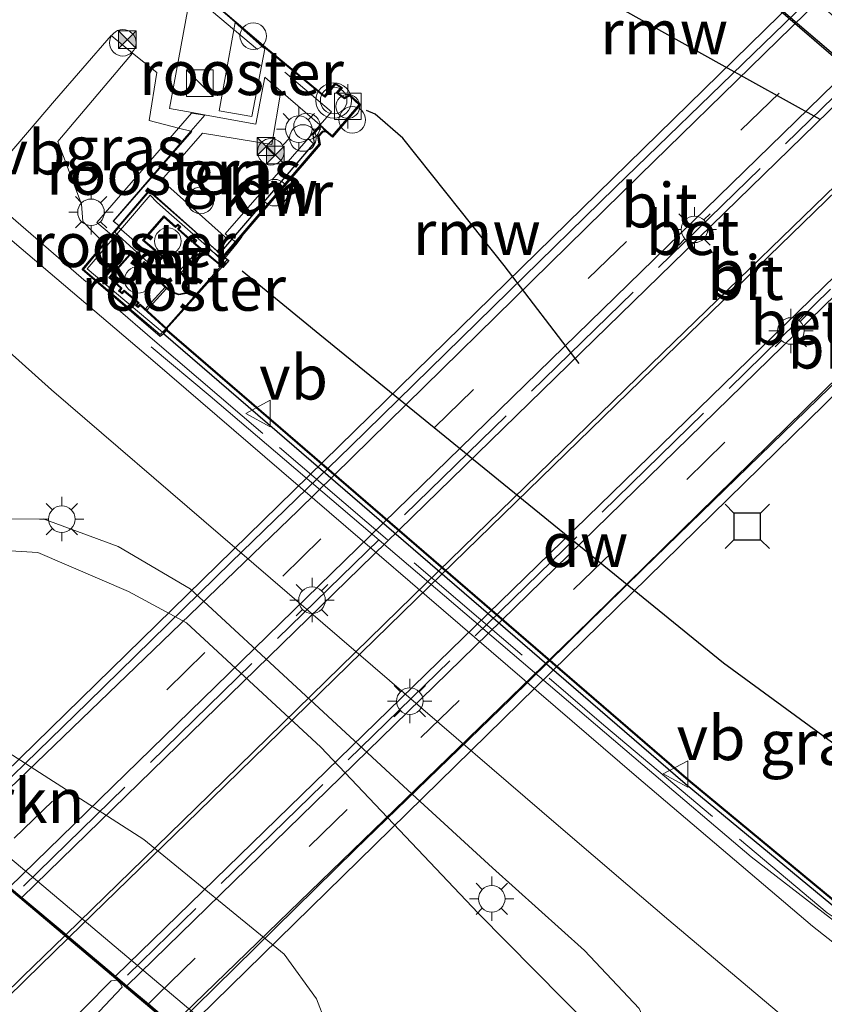
# Model space of a CAD drawing. Units: metres. Extents: x 160000 to 169090, y 400000 to 406251.
# Drawn here: x 165026 to 165072, y 402109 to 402164 of the extents above; entities that cross this region are included whole.
import ezdxf
from ezdxf.enums import TextEntityAlignment as Align

# ---------------------------------------------------------------- set-up
doc = ezdxf.new("R2010")
doc.units = ezdxf.units.M
doc.linetypes.add('IE-TERREINAFSCHEIDING', pattern=[10, 8, -2])
doc.linetypes.add('VW-3-9_STREEP', pattern=[12, 3, -9])
doc.layers.get('0').update_dxf_attribs({"lineweight": 25})
for name, color, linetype, lineweight in [('B-ME-AL-OVERIG-S-B1', 7, 'Continuous', 18), ('B-ME-BV-GELEIDECONSTRUCTIE-GELEIDERAIL-L-B1', 213, 'BV-GELEIDERAIL', 18), ('B-ME-BV-GELEIDECONSTRUCTIE-GELEIDERAIL-L-B2', 213, 'BV-GELEIDERAIL', 18), ('B-ME-GC-DAMWAND-GV-B6', 10, 'Continuous', 25), ('B-ME-GC-DAMWAND-L-B1', 10, 'Continuous', 25), ('B-ME-GR-BOMENSTRUIKEN-GV-B6', 93, 'Continuous', 18), ('B-ME-GW-KRUINLIJN-L-B1', 93, 'Continuous', 18), ('B-ME-GW-TEENLIJN-L-B1', 93, 'Continuous', 18), ('B-ME-IE-GRASLAND-GV-B6', 93, 'Continuous', 18), ('B-ME-IE-HULPGEOMETRIE-L-B1', 53, 'Continuous', 18), ('B-ME-IE-INRICHTINGSELEMENT-GV-B6', 253, 'Continuous', 18), ('B-ME-IE-INRICHTINGSELEMENT-GV-B7', 253, 'Continuous', 18), ('B-ME-IE-INRICHTINGSELEMENT-S-B1', 253, 'Continuous', 18), ('B-ME-IE-MEUBILAIR_WEGMEUBILAIR-LICHTMAST-S-B1', 8, 'Continuous', 18), ('B-ME-IE-MEUBILAIR_WEGMEUBILAIR-LICHTMAST-S-B2', 8, 'Continuous', 18), ('B-ME-IE-TERREINAFSCHEIDING-DOORGANG-L-B2', 8, 'IE-TERREINAFSCHEIDING-KUNSTMATIG-OPEN', 18), ('B-ME-IE-TERREINAFSCHEIDING-RASTERHEKWERK-L-B1', 8, 'IE-TERREINAFSCHEIDING', 18), ('B-ME-IE-TERREINAFSCHEIDING-RASTERHEKWERK-L-B2', 8, 'IE-TERREINAFSCHEIDING', 18), ('B-ME-KW-BRUG-GV-B7', 173, 'Continuous', 18), ('B-ME-KW-LANDHOOFD-GV-B6', 173, 'Continuous', 18), ('B-ME-KW-REMMINGWERK-L-B1', 10, 'Continuous', 25), ('B-ME-OB-BESCHOEIING-GV-B6', 10, 'Continuous', 25), ('B-ME-OB-WATERLIJN-L-B1', 133, 'OB-WATERLIJN', 18), ('B-ME-OG-WATER-GV-B6', 153, 'Continuous', 18), ('B-ME-VH-VERH_SOORT-BETON-OVERIG-GV-B6', 8, 'IE-TERREINAFSCHEIDING-NATUURLIJK-HOUTWAL', 18), ('B-ME-VH-VERH_SOORT-BETON-OVERIG-GV-B7', 8, 'IE-TERREINAFSCHEIDING-NATUURLIJK-HOUTWAL', 18), ('B-ME-VH-VERH_SOORT-BITUMEN-GV-B6', 8, 'IE-TERREINAFSCHEIDING-NATUURLIJK-HOUTWAL', 18), ('B-ME-VH-VERH_SOORT-BITUMEN-GV-B7', 8, 'IE-TERREINAFSCHEIDING-NATUURLIJK-HOUTWAL', 18), ('B-ME-VH-VERH_SOORT-KLINKERS-GV-B6', 8, 'IE-TERREINAFSCHEIDING-NATUURLIJK-HOUTWAL', 18), ('B-ME-VH-VERH_SOORT-TEGELS-GV-B6', 8, 'Continuous', 18), ('B-ME-VV-AFMEERCONSTRUCTIE-S-B1', 10, 'Continuous', 25), ('B-ME-VV-BOLDER-S-B1', 213, 'Continuous', 18), ('B-ME-VV-KADEMUUR-GV-B6', 10, 'Continuous', 25), ('B-ME-VV-SCHEEPVAARTTEKENS-S-B1', 13, 'Continuous', 18), ('B-ME-VW-MARKERING-39STREEP-015-L-B2', 255, 'VW-3-9_STREEP', 18), ('B-ME-VW-MARKERING-STREEP-015-L-B1', 7, 'Continuous', 18), ('B-ME-VW-MARKERING-STREEP-015-L-B2', 7, 'Continuous', 18), ('B-ME-VW-MEUBILAIR_WEGMEUBILAIR-VERKEERSBORD-S-B1', 8, 'Continuous', 18), ('B-ME-VW-MEUBILAIR_WEGMEUBILAIR-VERKEERSLICHT-S-B1', 13, 'Continuous', 18)]:
    doc.layers.add(name, color=color, linetype=linetype, lineweight=lineweight)
doc.styles.add('NLCS-ISO', font='NLCS-ISO.TTF')
doc.linetypes.add('BV-GELEIDERAIL', pattern='A,10,-3,[108,NLCS.SHX,S=1,R=0,X=0,Y=0],-3', length=16)
doc.linetypes.add('IE-TERREINAFSCHEIDING-KUNSTMATIG-OPEN', pattern='A,7,-1.5,[67,NLCS.SHX,S=0.75,R=0,X=0,Y=0],-1.5', length=10)
doc.linetypes.add('IE-TERREINAFSCHEIDING-NATUURLIJK-HOUTWAL', pattern='A,7,-1.5,[67,NLCS.SHX,S=0.75,R=45,X=0,Y=0],-1.5,7,-1.5,[70,NLCS.SHX,S=0.75,R=0,X=0,Y=0],-1.5', length=20)
doc.linetypes.add('OB-WATERLIJN', pattern='A,10,[32,NLCS.SHX,S=2,R=0,X=0,Y=0],-12', length=22)

# ---------------------------------------------------------------- blocks, each defined once
blk = doc.blocks.new('bolder')
for p, q in [((-0.75, 0.75), (-0.75, -0.75)), ((0.75, 0.75), (-0.75, 0.75)), ((0.75, -0.75), (0.75, 0.75)), ((-0.75, 0), (-1.25, 0)), ((0.75, 0), (1.25, 0)), ((-0.75, -0.75), (0.75, -0.75))]:
    blk.add_line(p, q)
blk.add_circle((0, 0), 0.673)
blk = doc.blocks.new('dtb')
blk.add_circle((0, 0), 0.75)
blk = doc.blocks.new('camera')
h = blk.add_hatch(color=256)
h.paths.add_polyline_path([(0.5, 0.5), (-0.5, 0.5), (0, 0)])
h.paths.add_polyline_path([(0, 0), (-0.5, -0.5), (0.5, -0.5)])
for p, q in [((-0.5, 0.5), (0.5, -0.5)), ((0.5, 0.5), (-0.5, -0.5))]:
    blk.add_line(p, q)
blk.add_lwpolyline([(-0.5, 0.5), (0.5, 0.5), (0.5, -0.5), (-0.5, -0.5)], close=True)
blk = doc.blocks.new('kast')
blk.add_line((-0.75, -0.75), (0.75, 0.75))
blk.add_lwpolyline([(-0.75, 0.75), (0.75, 0.75), (0.75, -0.75), (-0.75, -0.75)], close=True)
blk = doc.blocks.new('meerstoel')
for p, q in [((-1.25, 1.25), (-0.75, 0.75)), ((0.75, 0.75), (1.25, 1.25)), ((-0.75, 0.75), (-0.75, -0.75)), ((0.75, 0.75), (-0.75, 0.75)), ((0.75, -0.75), (0.75, 0.75)), ((-0.75, -0.75), (-1.25, -1.25)), ((-0.75, -0.75), (0.75, -0.75)), ((0.75, -0.75), (1.25, -1.25))]:
    blk.add_line(p, q)
blk = doc.blocks.new('verkeersbord')
for p, q in [((0, 0.75), (-0.75, -0.625)), ((0.75, -0.625), (0, 0.75)), ((-0.75, -0.625), (0.75, -0.625))]:
    blk.add_line(p, q)
blk = doc.blocks.new('verkeerslicht')
for radius in [1, 0.75]:
    blk.add_circle((0, 0), radius)
blk = doc.blocks.new('lantaarnpaal')
for p, q in [((0, 0.75), (0, 1.25)), ((-0.884, 0.884), (-0.53, 0.53)), ((0.53, 0.53), (0.884, 0.884)), ((-0.75, 0), (-1.25, 0)), ((0.75, 0), (1.25, 0)), ((-0.53, -0.53), (-0.884, -0.884)), ((0.53, -0.53), (0.884, -0.884)), ((0, -0.75), (0, -1.25))]:
    blk.add_line(p, q)
blk.add_circle((0, 0), 0.75)

msp = doc.modelspace()

# ---------------------------------------------------------------- linework, layer by layer
at = {"layer": 'B-ME-BV-GELEIDECONSTRUCTIE-GELEIDERAIL-L-B1'}
msp.add_polyline3d([(165033.708, 402145.855, 12.024), (165037.035, 402143.075, 12.056), (165061.419, 402122.273, 12.031), (165067.537, 402117.092, 12.011), (165073.835, 402112.222, 12.019), (165080.726, 402108.113, 12.04), (165084.461, 402106.066, 12.033), (165095.327, 402100.113, 11.266)], dxfattribs=at)
at = {"layer": 'B-ME-BV-GELEIDECONSTRUCTIE-GELEIDERAIL-L-B2'}
for points in [[(165022.349, 402118.227, 18.033), (165030.138, 402125.789, 18.028), (165038.214, 402133.706, 18.024), (165044.949, 402140.225, 18.049), (165053.872, 402148.967, 18.056), (165059.866, 402154.848, 18.062), (165067.656, 402162.4, 18.073), (165074.599, 402169.128, 18.07), (165083.654, 402178.089, 18.066), (165090.917, 402185.124, 18.056), (165098.658, 402192.69, 18.061)], [(165111.219, 402181.843, 18.102), (165108.88, 402179.585, 18.131), (165100.866, 402171.795, 18.081), (165092.564, 402163.742, 18.1), (165084.105, 402155.448, 18.108), (165077.648, 402149.189, 18.136), (165071.976, 402143.551, 18.123), (165061.433, 402133.303, 18.127), (165053.979, 402126.002, 18.1), (165045.207, 402117.491, 18.104), (165035.059, 402107.517, 18.051)]]:
    msp.add_polyline3d(points, dxfattribs=at)
at = {"layer": 'B-ME-GC-DAMWAND-GV-B6'}
for points in [[(165043.533, 402158.024, 12.065), (165043.35, 402158.001, 12.053), (165043.106, 402157.727, 12.058), (165043.176, 402157.285, 12.063), (165041.04, 402154.779, 12.062), (165037.768, 402150.959, 10.64), (165037.584, 402151.122, 12.07), (165040.85, 402154.941, 12.062), (165042.911, 402157.36, 12.063), (165042.841, 402157.805, 12.058), (165043.224, 402158.236, 12.053), (165043.351, 402158.254, 12.061), (165043.533, 402158.024, 12.065)], [(165119.584, 402088.034, 10.735), (165119.551, 402087.996, 11.384), (165119.382, 402087.803, 11.383), (165112.865, 402091.297, 11.347), (165098.452, 402099.411, 11.372), (165086.417, 402106.101, 11.377), (165073.052, 402113.533, 11.366), (165072.017, 402114.418, 11.362), (165063.818, 402121.203, 11.68), (165040.268, 402141.532, 11.395), (165034.403, 402146.586, 11.343), (165034.568, 402146.775, 11.343), (165034.601, 402146.812, 10.735), (165040.464, 402141.759, 10.735), (165064.011, 402121.432, 10.735), (165072.21, 402114.647, 10.735), (165073.224, 402113.78, 10.735), (165086.562, 402106.364, 10.735), (165098.598, 402099.673, 10.735), (165113.009, 402091.56, 10.735), (165119.584, 402088.034, 10.735)]]:
    msp.add_polyline3d(points, dxfattribs=at)
at = {"layer": 'B-ME-GC-DAMWAND-L-B1'}
for points in [[(165038.828, 402150.147, 11.318), (165043.222, 402146.556, 11.321), (165065.971, 402128.029, 11.328), (165073.597, 402122.437, 11.328), (165074.823, 402122.025, 11.329), (165078.703, 402122.185, 11.327)], [(165119.551, 402087.996, 11.384), (165112.985, 402091.516, 11.347), (165098.574, 402099.629, 11.372), (165086.538, 402106.32, 11.377), (165073.195, 402113.739, 11.366), (165072.178, 402114.609, 11.362), (165063.979, 402121.394, 11.68), (165040.431, 402141.721, 11.395), (165034.582, 402146.763, 11.343)]]:
    msp.add_polyline3d(points, dxfattribs=at)
at = {"layer": 'B-ME-GW-KRUINLIJN-L-B1'}
for points in [[(165032.66, 402162.425, 11.967), (165028.442, 402157.43, 11.85), (165029.781, 402153.894, 11.996), (165029.856, 402152.925, 11.984), (165031.055, 402151.675, 12.067)], [(165018.875, 402133.992, 11.234), (165023.261, 402134.498, 11.293), (165027.322, 402134.249, 11.269), (165032.435, 402132.059, 11.254), (165035.705, 402130.286, 11.239), (165043.275, 402123.266, 11.234), (165052.137, 402113.904, 11.048), (165058.551, 402107.423, 10.886), (165060.317, 402104.805, 10.635), (165060.354, 402103.867, 10.606), (165060.234, 402103.07, 10.425)]]:
    msp.add_polyline3d(points, dxfattribs=at)
at = {"layer": 'B-ME-GW-TEENLIJN-L-B1'}
for points in [[(165062.415, 402104.189, 10.155), (165062.348, 402105.996, 10.209), (165061.215, 402108.523, 10.327), (165058.144, 402111.809, 10.391), (165052.948, 402116.466, 10.632), (165048.418, 402120.617, 10.642), (165035.903, 402132.209, 10.696), (165031.855, 402134.585, 10.897), (165027.626, 402136.145, 11.035), (165023.971, 402136.112, 11.123), (165021.706, 402135.661, 11.167), (165020.208, 402135.199, 11.163), (165019.557, 402134.592, 11.212), (165018.875, 402133.992, 11.234)], [(165025.362, 402123.152, 11.655), (165033.291, 402118.059, 11.504), (165041.205, 402111.593, 11.394), (165043.036, 402109.078, 11.47), (165044.041, 402106.441, 11.491), (165044.449, 402103.819, 11.584), (165044.053, 402100.778, 11.504), (165042.869, 402097.915, 11.462), (165039.604, 402093.791, 11.415), (165037.842, 402091.869, 11.281), (165036.072, 402087.68, 10.844), (165035.024, 402084.201, 10.638), (165033.316, 402081.18, 10.503), (165030.251, 402077.161, 10.398), (165027.667, 402073.894, 10.171), (165024.393, 402069.889, 10.23), (165020.438, 402064.64, 10.146), (165016.456, 402059.746, 10.108), (165014.854, 402057.799, 10.088)]]:
    msp.add_polyline3d(points, dxfattribs=at)
at = {"layer": 'B-ME-IE-GRASLAND-GV-B6'}
for points in [[(165060.018, 402175.795, 11.554), (165068.706, 402167.81, 11.62), (165072.155, 402164.498, 11.735), (165088.009, 402151.101, 11.611), (165101.933, 402139.307, 11.653), (165117.373, 402125.6, 11.745), (165127.475, 402117.81, 11.892), (165138.275, 402109.414, 11.829), (165136.633, 402107.537, 10.773), (165123.672, 402118.698, 11.296), (165101.012, 402137.778, 11.248), (165083.443, 402152.675, 11.231), (165071.911, 402162.582, 11.227), (165061.423, 402171.555, 10.943), (165057.856, 402174.523, 10.941), (165058.818, 402175.61, 11.929), (165059.095, 402176.457, 11.606), (165060.018, 402175.795, 11.554)], [(165077.684, 402108.29, 11.199), (165075.304, 402109.76, 11.204), (165070.987, 402113.164, 11.219), (165061.06, 402121.615, 11.251), (165033.806, 402145.087, 11.299), (165024.223, 402153.22, 11.305), (165023.418, 402154.069, 11.318), (165023.998, 402154.748, 11.322), (165028.258, 402159.728, 11.866), (165031.449, 402163.408, 11.969), (165032.66, 402162.425, 11.967)], [(165035.99, 402157.998, 12.008), (165031.586, 402152.949, 12.077), (165031.907, 402152.68, 12.087), (165031.471, 402152.166, 12.089), (165031.055, 402151.675, 12.067), (165029.856, 402152.925, 11.984), (165029.781, 402153.894, 11.996), (165028.442, 402157.43, 11.85), (165032.66, 402162.425, 11.967), (165034.021, 402161.321, 11.964), (165033.602, 402158.616, 11.979), (165035.251, 402158.189, 11.988), (165035.946, 402158.009, 12), (165035.99, 402157.998, 12.008)], [(165032.66, 402162.425, 11.967), (165028.442, 402157.43, 11.85), (165029.781, 402153.894, 11.996), (165029.856, 402152.925, 11.984), (165031.055, 402151.675, 12.067), (165029.817, 402150.213, 11.329), (165034.216, 402146.44, 11.33), (165034.403, 402146.586, 11.343), (165040.268, 402141.532, 11.395), (165063.818, 402121.203, 11.68), (165072.017, 402114.418, 11.362), (165073.052, 402113.533, 11.366), (165086.417, 402106.101, 11.377)], [(165043.351, 402158.254, 12.061), (165043.224, 402158.236, 12.053), (165042.841, 402157.805, 12.058), (165042.911, 402157.36, 12.063), (165040.85, 402154.941, 12.062), (165037.584, 402151.122, 12.07), (165037.435, 402151.255, 12.078), (165037.853, 402151.737, 12.08), (165038.005, 402151.923, 12.046), (165034.294, 402155.262, 12.046), (165036.594, 402157.912, 12.001), (165040.513, 402157.262, 12.034), (165041.011, 402160.281, 12.017), (165043.351, 402158.254, 12.061)], [(165044.041, 402106.441, 11.491), (165043.036, 402109.078, 11.47), (165041.205, 402111.593, 11.394), (165033.291, 402118.059, 11.504), (165025.362, 402123.152, 11.655), (165023.019, 402124.167, 11.655), (165019.317, 402125.019, 11.605), (165012.197, 402124.151, 11.399), (165007.572, 402123.413, 11.298), (165004.082, 402122.253, 11.281), (165005.216, 402123.473, 11.296), (165012.588, 402130.055, 11.09), (165015.857, 402133.344, 11.111), (165018.901, 402136.049, 11.073), (165019.97, 402136.905, 11.006), (165021.103, 402138.87, 10.981), (165024.03, 402147.052, 10.981), (165028.092, 402143.426, 11.174), (165056.671, 402118.84, 11.178), (165060.573, 402115.483, 11.115), (165062.884, 402113.513, 11.099), (165069.949, 402107.547, 11.041)], [(165058.551, 402107.423, 10.886), (165052.137, 402113.904, 11.048), (165043.275, 402123.266, 11.234), (165035.705, 402130.286, 11.239), (165032.435, 402132.059, 11.254), (165027.322, 402134.249, 11.269), (165023.261, 402134.498, 11.293), (165018.875, 402133.992, 11.234), (165019.557, 402134.592, 11.212), (165020.208, 402135.199, 11.163), (165021.706, 402135.661, 11.167), (165023.971, 402136.112, 11.123), (165027.626, 402136.145, 11.035), (165031.855, 402134.585, 10.897), (165035.903, 402132.209, 10.696), (165048.418, 402120.617, 10.642), (165052.948, 402116.466, 10.632), (165058.144, 402111.809, 10.391), (165061.215, 402108.523, 10.327)], [(165061.215, 402108.523, 10.327), (165058.144, 402111.809, 10.391), (165052.948, 402116.466, 10.632), (165048.418, 402120.617, 10.642), (165035.903, 402132.209, 10.696), (165031.855, 402134.585, 10.897), (165027.626, 402136.145, 11.035), (165023.971, 402136.112, 11.123), (165021.706, 402135.661, 11.167), (165020.208, 402135.199, 11.163), (165019.557, 402134.592, 11.212), (165018.875, 402133.992, 11.234), (165023.261, 402134.498, 11.293), (165027.322, 402134.249, 11.269), (165032.435, 402132.059, 11.254), (165035.705, 402130.286, 11.239), (165043.275, 402123.266, 11.234), (165052.137, 402113.904, 11.048), (165058.551, 402107.423, 10.886)], [(165036.42, 402108.027, 14.911), (165022.846, 402119.459, 14.942), (165021.275, 402120.379, 14.851), (165025.362, 402123.152, 11.655), (165033.291, 402118.059, 11.504), (165041.205, 402111.593, 11.394), (165043.036, 402109.078, 11.47), (165044.041, 402106.441, 11.491)]]:
    msp.add_polyline3d(points, dxfattribs=at)
at = {"layer": 'B-ME-IE-HULPGEOMETRIE-L-B1'}
msp.add_polyline3d([(165043.564, 402157.978, 10.735), (165043.533, 402158.024, 12.065), (165043.351, 402158.254, 12.061)], dxfattribs=at)
at = {"layer": 'B-ME-IE-INRICHTINGSELEMENT-GV-B6'}
for points in [[(165040.109, 402162.667, 12.059), (165039.378, 402158.839, 12.046), (165037.539, 402159.157, 12.008), (165038.436, 402164.139, 12.082), (165040.109, 402162.667, 12.059)], [(165031.461, 402152.176, 12.089), (165030.642, 402152.863, 12.094), (165035.251, 402158.189, 11.988), (165035.986, 402159.035, 11.992), (165036.729, 402158.916, 11.986), (165035.946, 402158.009, 12), (165031.573, 402152.948, 12.077), (165031.893, 402152.681, 12.087), (165031.461, 402152.176, 12.089)]]:
    msp.add_polyline3d(points, dxfattribs=at)
at = {"layer": 'B-ME-IE-INRICHTINGSELEMENT-GV-B7'}
for points in [[(165033.806, 402150.909, 12.118), (165033.531, 402150.613, 12.161), (165031.656, 402152.321, 12.054), (165031.891, 402152.59, 12.067), (165033.806, 402150.909, 12.118)], [(165034.533, 402146.878, 12.088), (165033.351, 402147.96, 12.107), (165034.487, 402149.221, 12.096), (165034.821, 402148.959, 12.105), (165035.258, 402148.79, 12.1), (165035.706, 402148.865, 12.105), (165035.819, 402148.986, 12.097), (165035.819, 402149.434, 12.111), (165035.586, 402149.827, 12.1), (165035.299, 402150.132, 12.105), (165036.479, 402151.435, 12.104), (165037.674, 402150.433, 12.107), (165034.533, 402146.878, 12.088)]]:
    msp.add_polyline3d(points, dxfattribs=at)
at = {"layer": 'B-ME-IE-TERREINAFSCHEIDING-DOORGANG-L-B2'}
for p, q in [((165034.845, 402153.283, 12.127), (165034.019, 402154.017, 12.121)), ((165037.677, 402150.767, 12.154), (165036.817, 402151.551, 12.143))]:
    msp.add_line(p, q, dxfattribs=at)
at = {"layer": 'B-ME-IE-TERREINAFSCHEIDING-RASTERHEKWERK-L-B1'}
for p, q in [((165023.998, 402154.748, 11.322), (165033.916, 402146.162, 11.309)), ((165038.564, 402151.7, 11.978), (165038.83, 402152.08, 11.994))]:
    msp.add_line(p, q, dxfattribs=at)
for points in [[(165034.506, 402168.869, 12.05), (165033.599, 402167.795, 12.006), (165043.868, 402159.109, 12.007), (165040.517, 402155.248, 11.987)], [(165039.945, 402154.603, 12.003), (165037.884, 402152.222, 11.977), (165038.564, 402151.7, 11.978)], [(165038.564, 402151.7, 11.978), (165037.785, 402150.753, 12.05), (165036.814, 402151.493, 12.056)], [(165033.916, 402146.162, 11.309), (165040.947, 402140.166, 11.573), (165059.229, 402124.508, 11.308), (165071.824, 402113.919, 11.348), (165074.098, 402112.381, 11.345), (165075.546, 402111.522, 11.339), (165093.912, 402101.329, 11.421), (165096.892, 402100.026, 11.282)]]:
    msp.add_polyline3d(points, dxfattribs=at)
at = {"layer": 'B-ME-IE-TERREINAFSCHEIDING-RASTERHEKWERK-L-B2'}
for p, q in [((165026.5, 402115.431, 17.381), (165101.952, 402188.975, 17.445)), ((165107.795, 402184.016, 17.473), (165032.366, 402110.41, 17.37)), ((165036.817, 402151.551, 12.143), (165034.845, 402153.283, 12.127)), ((165036.573, 402151.305, 11.949), (165035.42, 402150.062, 12.078)), ((165037.843, 402150.618, 12.193), (165037.677, 402150.767, 12.154)), ((165034.569, 402149.144, 12.226), (165033.445, 402147.895, 12.049)), ((165034.35, 402146.676, 12.15), (165034.375, 402146.654, 12.151))]:
    msp.add_line(p, q, dxfattribs=at)
for points in [[(165034.019, 402154.017, 12.121), (165033.643, 402154.404, 12.107), (165030.105, 402150.246, 12.069), (165034.343, 402146.681, 12.15)], [(165034.375, 402146.654, 12.151), (165037.892, 402150.575, 12.203), (165037.853, 402150.609, 12.193)]]:
    msp.add_polyline3d(points, dxfattribs=at)
at = {"layer": 'B-ME-KW-BRUG-GV-B7'}
msp.add_polyline3d([(165111.511, 402181.645, 17.239), (165035.459, 402107.117, 17.224), (165022.025, 402118.451, 17.085), (165098.27, 402193.09, 17.262), (165111.511, 402181.645, 17.239)], dxfattribs=at)
at = {"layer": 'B-ME-KW-LANDHOOFD-GV-B6'}
msp.add_polyline3d([(165022.846, 402119.459, 14.942), (165036.42, 402108.027, 14.911), (165035.456, 402107.04, 14.878), (165033.129, 402104.737, 17.013), (165033.059, 402104.808, 17.12), (165035.385, 402107.111, 17.234), (165034.837, 402107.573, 17.225), (165022.572, 402117.908, 17.072), (165022.014, 402118.378, 17.015), (165019.203, 402115.701, 17.034), (165019.134, 402115.774, 16.964), (165021.945, 402118.451, 14.898), (165022.846, 402119.459, 14.942)], dxfattribs=at)
at = {"layer": 'B-ME-KW-REMMINGWERK-L-B1'}
for points in [[(165071.413, 402158.669, 13.39), (165065.725, 402161.833, 13.402), (165060.571, 402164.712, 13.388), (165055.969, 402167.284, 12.1), (165054.483, 402168.528, 12.102), (165054.196, 402168.979, 12.097)], [(165057.836, 402144.915, 13.334), (165053.614, 402150.437, 13.341), (165051.131, 402153.564, 13.337), (165047.892, 402157.62, 12.046), (165046.332, 402158.968, 12.034), (165045.854, 402159.182, 12.036)]]:
    msp.add_polyline3d(points, dxfattribs=at)
at = {"layer": 'B-ME-OB-BESCHOEIING-GV-B6'}
msp.add_polyline3d([(165061.423, 402171.555, 10.943), (165071.911, 402162.582, 11.227), (165083.443, 402152.675, 11.231), (165101.012, 402137.778, 11.248), (165123.672, 402118.698, 11.296), (165136.633, 402107.537, 10.773), (165136.6, 402107.499, 10.773), (165136.567, 402107.461, 10.61), (165123.608, 402118.621, 10.61), (165100.947, 402137.702, 10.61), (165083.378, 402152.598, 10.61), (165071.896, 402162.462, 10.61), (165061.391, 402171.517, 10.735), (165057.837, 402174.469, 10.735), (165057.856, 402174.523, 10.941), (165061.423, 402171.555, 10.943)], dxfattribs=at)
at = {"layer": 'B-ME-OB-WATERLIJN-L-B1'}
for p, q in [((165037.806, 402150.926, 10.735), (165038.079, 402150.718, 10.735)), ((165034.601, 402146.812, 10.735), (165034.599, 402146.872, 10.735))]:
    msp.add_line(p, q, dxfattribs=at)
for points in [[(165061.391, 402171.517, 10.735), (165071.896, 402162.462, 10.61)], [(165037.806, 402150.926, 10.735), (165041.078, 402154.747, 10.735), (165043.229, 402157.27, 10.735), (165043.159, 402157.711, 10.735), (165043.375, 402157.954, 10.735), (165043.564, 402157.978, 10.735), (165043.924, 402157.675, 10.735), (165045.506, 402159.513, 10.735), (165044.887, 402160.077, 10.735), (165044.614, 402159.909, 10.735), (165044.224, 402160.188, 10.735), (165044.484, 402160.467, 10.735), (165044.085, 402160.733, 10.735), (165043.486, 402160.005, 10.735), (165040.153, 402162.762, 10.735), (165037.483, 402165.033, 10.735)], [(165038.079, 402150.718, 10.735), (165037.741, 402150.329, 10.735), (165036.094, 402151.701, 10.735), (165036.214, 402151.847, 10.735), (165036.146, 402151.902, 10.735), (165036.02, 402151.764, 10.735), (165035.206, 402152.486, 10.735), (165035.308, 402152.615, 10.735), (165035.209, 402152.705, 10.735), (165035.08, 402152.588, 10.735), (165034.419, 402153.165, 10.735), (165033.286, 402151.868, 10.735), (165033.964, 402151.3, 10.735), (165033.84, 402151.152, 10.735), (165033.968, 402151.048, 10.735), (165034.079, 402151.177, 10.735), (165034.296, 402151.027, 10.735), (165035.344, 402150.112, 10.735), (165035.598, 402149.836, 10.735), (165035.822, 402149.439, 10.735), (165035.822, 402148.989, 10.735), (165035.715, 402148.87, 10.735), (165035.263, 402148.778, 10.735), (165034.825, 402148.943, 10.735), (165034.496, 402149.193, 10.735), (165033.514, 402150.145, 10.735), (165033.331, 402150.339, 10.735), (165033.431, 402150.466, 10.735), (165033.308, 402150.59, 10.735), (165033.202, 402150.451, 10.735), (165032.522, 402151.035, 10.735), (165031.386, 402149.759, 10.735), (165032.058, 402149.162, 10.735), (165031.934, 402149.015, 10.735), (165032.062, 402148.911, 10.735), (165032.176, 402149.043, 10.735), (165033.034, 402148.34, 10.735), (165032.897, 402148.196, 10.735), (165032.968, 402148.137, 10.735), (165033.078, 402148.264, 10.735), (165034.599, 402146.872, 10.735)], [(165119.584, 402088.034, 10.735), (165113.009, 402091.56, 10.735), (165098.598, 402099.673, 10.735), (165086.562, 402106.364, 10.735), (165073.224, 402113.78, 10.735), (165072.21, 402114.647, 10.735), (165064.011, 402121.432, 10.735), (165040.464, 402141.759, 10.735), (165034.601, 402146.812, 10.735)]]:
    msp.add_polyline3d(points, dxfattribs=at)
at = {"layer": 'B-ME-OG-WATER-GV-B6'}
for points in [[(165055.032, 402171.314, 10.735), (165055.35, 402171.447, 10.735), (165057.837, 402174.469, 10.735), (165061.391, 402171.517, 10.735), (165071.896, 402162.462, 10.61), (165083.378, 402152.598, 10.61), (165100.947, 402137.702, 10.61), (165123.608, 402118.621, 10.61), (165136.567, 402107.461, 10.61)], [(165072.21, 402114.647, 10.735), (165064.011, 402121.432, 10.735), (165040.464, 402141.759, 10.735), (165034.601, 402146.812, 10.735), (165034.599, 402146.872, 10.735), (165033.078, 402148.264, 10.735), (165032.968, 402148.137, 10.735), (165032.897, 402148.196, 10.735), (165033.034, 402148.34, 10.735), (165032.176, 402149.043, 10.735), (165032.062, 402148.911, 10.735), (165031.934, 402149.015, 10.735), (165032.058, 402149.162, 10.735), (165031.386, 402149.759, 10.735), (165032.522, 402151.035, 10.735), (165033.202, 402150.451, 10.735), (165033.308, 402150.59, 10.735), (165033.431, 402150.466, 10.735), (165033.331, 402150.339, 10.735), (165033.514, 402150.145, 10.735), (165034.496, 402149.193, 10.735), (165034.825, 402148.943, 10.735), (165035.263, 402148.778, 10.735), (165035.715, 402148.87, 10.735), (165035.822, 402148.989, 10.735), (165035.822, 402149.439, 10.735), (165035.598, 402149.836, 10.735), (165035.344, 402150.112, 10.735), (165034.296, 402151.027, 10.735), (165034.079, 402151.177, 10.735), (165033.968, 402151.048, 10.735), (165033.84, 402151.152, 10.735), (165033.964, 402151.3, 10.735), (165033.286, 402151.868, 10.735), (165034.419, 402153.165, 10.735), (165035.08, 402152.588, 10.735), (165035.209, 402152.705, 10.735), (165035.308, 402152.615, 10.735), (165035.206, 402152.486, 10.735), (165036.02, 402151.764, 10.735), (165036.146, 402151.902, 10.735), (165036.214, 402151.847, 10.735), (165036.094, 402151.701, 10.735), (165037.741, 402150.329, 10.735), (165038.079, 402150.718, 10.735), (165037.806, 402150.926, 10.735), (165041.078, 402154.747, 10.735), (165043.229, 402157.27, 10.735), (165043.159, 402157.711, 10.735), (165043.375, 402157.954, 10.735), (165043.564, 402157.978, 10.735), (165043.924, 402157.675, 10.735), (165045.506, 402159.513, 10.735), (165044.887, 402160.077, 10.735), (165044.614, 402159.909, 10.735), (165044.224, 402160.188, 10.735), (165044.484, 402160.467, 10.735), (165044.085, 402160.733, 10.735), (165043.486, 402160.005, 10.735), (165040.153, 402162.762, 10.735), (165037.483, 402165.033, 10.735)]]:
    msp.add_polyline3d(points, dxfattribs=at)
at = {"layer": 'B-ME-VH-VERH_SOORT-BETON-OVERIG-GV-B6'}
msp.add_polyline3d([(165037.457, 402165.02, 12.074), (165038.44, 402164.169, 12.082), (165040.121, 402162.723, 12.059), (165043.493, 402159.935, 12.061), (165044.095, 402160.666, 12.078), (165044.407, 402160.458, 12.108), (165044.149, 402160.18, 12.089), (165044.612, 402159.849, 12.188), (165044.881, 402160.015, 12.098), (165045.436, 402159.509, 12.082), (165043.925, 402157.756, 12.056), (165043.579, 402158.056, 12.07), (165043.351, 402158.254, 12.061), (165041.011, 402160.281, 12.017), (165040.11, 402161.061, 12.029), (165039.61, 402158.421, 11.976), (165036.799, 402158.926, 11.996), (165036.011, 402159.067, 11.992), (165034.733, 402159.297, 11.998), (165035.749, 402164.799, 12.071)], dxfattribs=at)
at = {"layer": 'B-ME-VH-VERH_SOORT-BETON-OVERIG-GV-B7'}
for points in [[(165102.717, 402189.185, 17.427), (165026.418, 402114.798, 17.381), (165025.728, 402115.38, 17.368), (165102.036, 402189.773, 17.4), (165102.717, 402189.185, 17.427)], [(165108.528, 402184.166, 17.376), (165032.337, 402109.81, 17.349), (165031.702, 402110.346, 17.36), (165107.973, 402184.645, 17.41), (165108.528, 402184.166, 17.376)], [(165034.267, 402150.986, 13.415), (165035.307, 402150.078, 15.381), (165035.557, 402149.806, 15.356), (165035.772, 402149.426, 15.356), (165035.772, 402149.008, 15.368), (165035.689, 402148.915, 15.353), (165035.267, 402148.83, 15.329), (165034.85, 402148.987, 15.363), (165034.529, 402149.231, 15.346), (165033.55, 402150.18, 13.338), (165033.397, 402150.342, 12.063), (165033.498, 402150.47, 12.065), (165033.303, 402150.665, 12.067), (165033.194, 402150.524, 12.069), (165032.517, 402151.105, 12.107), (165031.315, 402149.755, 12.097), (165031.988, 402149.156, 12.08), (165031.864, 402149.008, 12.105), (165032.068, 402148.842, 12.088), (165032.182, 402148.973, 12.087), (165032.961, 402148.336, 12.067), (165032.824, 402148.191, 12.105), (165032.974, 402148.068, 12.094), (165033.082, 402148.192, 12.097), (165034.528, 402146.87, 12.1), (165034.209, 402146.538, 12.093), (165029.885, 402150.217, 12.1), (165031.628, 402152.313, 12.095), (165031.907, 402152.635, 12.108), (165033.599, 402154.606, 12.078), (165037.348, 402151.322, 12.049), (165037.987, 402150.752, 12.091), (165037.849, 402150.613, 12.193), (165037.679, 402150.441, 12.071), (165036.164, 402151.708, 12.036), (165036.285, 402151.853, 12.068), (165036.142, 402151.971, 12.09), (165036.016, 402151.834, 12.119), (165035.275, 402152.492, 12.155), (165035.376, 402152.62, 12.14), (165035.208, 402152.772, 12.12), (165035.079, 402152.655, 12.118), (165034.414, 402153.236, 12.118), (165033.215, 402151.863, 12.063), (165033.893, 402151.294, 12.069), (165033.769, 402151.145, 12.063), (165033.974, 402150.979, 12.064), (165034.088, 402151.11, 12.065), (165034.267, 402150.986, 13.415)]]:
    msp.add_polyline3d(points, dxfattribs=at)
at = {"layer": 'B-ME-VH-VERH_SOORT-BITUMEN-GV-B6'}
for points in [[(164940.437, 402224.76, 11.262), (164943.834, 402221.78, 11.245), (164945.196, 402220.689, 11.267), (164954.169, 402212.962, 11.273), (164964.005, 402204.602, 11.274), (164973.375, 402196.631, 11.27), (164983.293, 402188.157, 11.294), (164992.909, 402179.968, 11.289), (165002.343, 402171.873, 11.31), (165011.48, 402164.11, 11.319), (165019.46, 402157.347, 11.312), (165019.919, 402157.131, 11.316), (165023.418, 402154.069, 11.318), (165024.223, 402153.22, 11.305), (165033.806, 402145.087, 11.299), (165061.06, 402121.615, 11.251), (165070.987, 402113.164, 11.219), (165075.304, 402109.76, 11.204), (165077.684, 402108.29, 11.199)], [(165069.949, 402107.547, 11.041), (165062.884, 402113.513, 11.099), (165060.573, 402115.483, 11.115), (165056.671, 402118.84, 11.178), (165028.092, 402143.426, 11.174), (165024.03, 402147.052, 10.981), (165021.669, 402148.714, 11.239), (165020.224, 402150.023, 11.178), (165011.993, 402157.072, 11.159), (165003.791, 402164.132, 11.163), (164995.169, 402171.441, 11.172), (164987.138, 402178.333, 11.174), (164979.097, 402185.154, 11.18), (164970.56, 402192.427, 11.191), (164962.575, 402199.186, 11.181), (164956.224, 402204.645, 11.166), (164955.238, 402205.272, 11.177), (164953.59, 402206.002, 11.153), (164952.185, 402206.774, 11.162), (164946.764, 402211.526, 11.159), (164938.544, 402218.54, 11.155)], [(165010.453, 402105.461, 17.192), (165014.838, 402109.772, 17.219), (165017.749, 402112.677, 17.244), (165022.572, 402117.908, 17.072), (165034.837, 402107.573, 17.225)], [(165028.473, 402107.08, 17.335), (165028.529, 402106.921, 17.337), (165028.623, 402106.674, 17.324), (165028.853, 402106.587, 17.322), (165029.174, 402106.671, 17.314), (165032.073, 402109.724, 17.314), (165031.982, 402109.94, 17.314), (165031.789, 402110.135, 17.314), (165031.449, 402110.094, 17.314), (165028.473, 402107.08, 17.335)]]:
    msp.add_polyline3d(points, dxfattribs=at)
at = {"layer": 'B-ME-VH-VERH_SOORT-BITUMEN-GV-B7'}
for points in [[(165102.036, 402189.773, 17.4), (165025.728, 402115.38, 17.368), (165024.351, 402116.539, 17.322), (165022.64, 402117.982, 17.07), (165041.987, 402136.628, 17.179), (165061.259, 402155.544, 17.257), (165075.275, 402169.24, 17.349), (165099.074, 402192.331, 17.315), (165100.672, 402190.951, 17.369), (165102.036, 402189.773, 17.4)], [(165107.973, 402184.645, 17.41), (165031.702, 402110.346, 17.36), (165029.089, 402112.547, 17.445), (165028.906, 402112.701, 17.445), (165026.418, 402114.798, 17.381), (165102.717, 402189.185, 17.427), (165105.219, 402187.024, 17.495), (165105.4, 402186.868, 17.495), (165107.973, 402184.645, 17.41)], [(165111.089, 402181.955, 17.365), (165092.888, 402164.183, 17.31), (165078.521, 402150.133, 17.256), (165057.571, 402129.574, 17.245), (165034.921, 402107.634, 17.253), (165033.548, 402108.79, 17.376), (165032.337, 402109.81, 17.349), (165108.528, 402184.166, 17.376), (165109.861, 402183.015, 17.373), (165111.089, 402181.955, 17.365)]]:
    msp.add_polyline3d(points, dxfattribs=at)
at = {"layer": 'B-ME-VH-VERH_SOORT-KLINKERS-GV-B6'}
msp.add_polyline3d([(165028.473, 402107.08, 17.335), (165031.449, 402110.094, 17.314), (165031.789, 402110.135, 17.314), (165031.982, 402109.94, 17.314), (165032.073, 402109.724, 17.314), (165029.174, 402106.671, 17.314), (165028.853, 402106.587, 17.322), (165028.623, 402106.674, 17.324), (165028.529, 402106.921, 17.337), (165028.473, 402107.08, 17.335)], dxfattribs=at)
at = {"layer": 'B-ME-VH-VERH_SOORT-TEGELS-GV-B6'}
for points in [[(164977.459, 402216.259, 12.038), (164987.139, 402208.01, 12.034), (164997.113, 402199.497, 12.031), (165006.776, 402191.266, 12.024), (165016.594, 402182.844, 12.076), (165025.663, 402175.124, 12.07), (165034.721, 402167.359, 12.06), (165033.966, 402166.402, 12.034), (165035.749, 402164.799, 12.071), (165034.733, 402159.297, 11.998), (165036.011, 402159.067, 11.992)], [(165036.011, 402159.067, 11.992), (165036.799, 402158.926, 11.996), (165039.61, 402158.421, 11.976), (165040.11, 402161.061, 12.029), (165041.011, 402160.281, 12.017), (165040.513, 402157.262, 12.034), (165036.594, 402157.912, 12.001), (165034.294, 402155.262, 12.046), (165038.005, 402151.923, 12.046), (165037.853, 402151.737, 12.08), (165037.435, 402151.255, 12.078), (165033.588, 402154.665, 12.078), (165031.91, 402152.684, 12.078), (165031.907, 402152.68, 12.087), (165031.586, 402152.949, 12.077), (165035.99, 402157.998, 12.008), (165035.946, 402158.009, 12), (165035.251, 402158.189, 11.988), (165033.602, 402158.616, 11.979), (165034.021, 402161.321, 11.964), (165032.66, 402162.425, 11.967), (165031.449, 402163.408, 11.969), (165028.258, 402159.728, 11.866), (165023.998, 402154.748, 11.322)]]:
    msp.add_polyline3d(points, dxfattribs=at)
at = {"layer": 'B-ME-VV-KADEMUUR-GV-B6'}
for points in [[(165037.483, 402165.033, 10.735), (165040.153, 402162.762, 10.735), (165043.486, 402160.005, 10.735), (165044.085, 402160.733, 10.735), (165044.484, 402160.467, 10.735), (165044.224, 402160.188, 10.735), (165044.614, 402159.909, 10.735), (165044.887, 402160.077, 10.735), (165045.506, 402159.513, 10.735), (165043.924, 402157.675, 10.735), (165043.564, 402157.978, 10.735), (165043.533, 402158.024, 12.065), (165043.351, 402158.254, 12.061), (165043.579, 402158.056, 12.07), (165043.925, 402157.756, 12.056), (165045.436, 402159.509, 12.082), (165044.881, 402160.015, 12.098), (165044.612, 402159.849, 12.188), (165044.149, 402160.18, 12.089), (165044.407, 402160.458, 12.108), (165044.095, 402160.666, 12.078), (165043.493, 402159.935, 12.061), (165040.121, 402162.723, 12.059), (165038.44, 402164.169, 12.082), (165037.457, 402165.02, 12.074)], [(165043.564, 402157.978, 10.735), (165043.375, 402157.954, 10.735), (165043.159, 402157.711, 10.735), (165043.229, 402157.27, 10.735), (165041.078, 402154.747, 10.735), (165037.806, 402150.926, 10.735), (165037.768, 402150.959, 10.64), (165041.04, 402154.779, 12.062), (165043.176, 402157.285, 12.063), (165043.106, 402157.727, 12.058), (165043.35, 402158.001, 12.053), (165043.533, 402158.024, 12.065), (165043.564, 402157.978, 10.735)], [(165037.435, 402151.255, 12.078), (165037.584, 402151.122, 12.07), (165037.768, 402150.959, 10.64), (165037.806, 402150.926, 10.735), (165038.079, 402150.718, 10.735), (165037.741, 402150.329, 10.735), (165036.094, 402151.701, 10.735), (165036.214, 402151.847, 10.735), (165036.146, 402151.902, 10.735), (165036.02, 402151.764, 10.735), (165035.206, 402152.486, 10.735), (165035.308, 402152.615, 10.735), (165035.209, 402152.705, 10.735), (165035.08, 402152.588, 10.735), (165034.419, 402153.165, 10.735), (165033.286, 402151.868, 10.735), (165033.964, 402151.3, 10.735), (165033.84, 402151.152, 10.735), (165033.968, 402151.048, 10.735), (165034.079, 402151.177, 10.735), (165034.296, 402151.027, 10.735), (165035.344, 402150.112, 10.735), (165035.598, 402149.836, 10.735), (165035.822, 402149.439, 10.735), (165035.822, 402148.989, 10.735), (165035.715, 402148.87, 10.735), (165035.263, 402148.778, 10.735), (165034.825, 402148.943, 10.735), (165034.496, 402149.193, 10.735), (165033.514, 402150.145, 10.735), (165033.331, 402150.339, 10.735), (165033.431, 402150.466, 10.735), (165033.308, 402150.59, 10.735), (165033.202, 402150.451, 10.735), (165032.522, 402151.035, 10.735), (165031.386, 402149.759, 10.735), (165032.058, 402149.162, 10.735), (165031.934, 402149.015, 10.735), (165032.062, 402148.911, 10.735), (165032.176, 402149.043, 10.735), (165033.034, 402148.34, 10.735), (165032.897, 402148.196, 10.735), (165032.968, 402148.137, 10.735), (165033.078, 402148.264, 10.735), (165034.599, 402146.872, 10.735), (165034.601, 402146.812, 10.735), (165034.568, 402146.775, 11.343), (165034.403, 402146.586, 11.343), (165034.216, 402146.44, 11.33), (165029.817, 402150.213, 11.329), (165031.055, 402151.675, 12.067), (165031.471, 402152.166, 12.089), (165031.907, 402152.68, 12.087), (165031.91, 402152.684, 12.078), (165033.588, 402154.665, 12.078), (165037.435, 402151.255, 12.078)]]:
    msp.add_polyline3d(points, dxfattribs=at)
at = {"layer": 'B-ME-VW-MARKERING-39STREEP-015-L-B2'}
for points in [[(165100.672, 402190.951, 17.369), (165094.998, 402185.413, 17.406), (165084.119, 402174.848, 17.411), (165069.112, 402160.157, 17.365), (165051.849, 402143.414, 17.374), (165036.735, 402128.601, 17.388), (165024.351, 402116.539, 17.322)], [(165033.548, 402108.79, 17.376), (165034.037, 402109.271, 17.381), (165048.909, 402123.806, 17.394), (165063.903, 402138.37, 17.391), (165078.881, 402153.008, 17.376), (165091.862, 402165.654, 17.442), (165102.604, 402176.098, 17.407), (165109.861, 402183.015, 17.373)]]:
    msp.add_polyline3d(points, dxfattribs=at)
at = {"layer": 'B-ME-VW-MARKERING-STREEP-015-L-B1'}
for points in [[(165028.834, 402112.631, 17.444), (165026.475, 402110.331, 17.436), (165009.557, 402093.714, 17.41), (165004.334, 402088.366, 17.413), (164998.862, 402082.497, 17.386), (164994.159, 402077.16, 17.369)], [(165029.017, 402112.477, 17.444), (165026.641, 402110.159, 17.436), (165009.722, 402093.543, 17.41), (165004.499, 402088.195, 17.413), (164999.027, 402082.326, 17.386), (164994.333, 402076.997, 17.369)]]:
    msp.add_polyline3d(points, dxfattribs=at)
at = {"layer": 'B-ME-VW-MARKERING-STREEP-015-L-B2'}
for points in [[(165105.219, 402187.024, 17.495), (165103.969, 402185.797, 17.514), (165089.859, 402172.116, 17.491), (165074.152, 402156.76, 17.519), (165062.557, 402145.505, 17.502), (165048.455, 402131.778, 17.493), (165036.201, 402119.815, 17.471), (165028.906, 402112.701, 17.445)], [(165105.4, 402186.868, 17.495), (165104.135, 402185.626, 17.514), (165090.025, 402171.945, 17.491), (165074.317, 402156.589, 17.519), (165062.722, 402145.334, 17.502), (165048.62, 402131.607, 17.493), (165036.366, 402119.644, 17.471), (165029.089, 402112.547, 17.445)]]:
    msp.add_polyline3d(points, dxfattribs=at)

# ---------------------------------------------------------------- block references
at = {"layer": 'B-ME-AL-OVERIG-S-B1', "rotation": 90}
for p in [(165039.463, 402163.377, 11.849), (165045.044, 402158.652, 12.051), (165034.642, 402151.817, 15.063), (165032.959, 402149.63, 15.063)]:
    msp.add_blockref('dtb', p, dxfattribs=at)
at = {"layer": 'B-ME-IE-INRICHTINGSELEMENT-S-B1', "rotation": 90}
for name, p in [('dtb', (165032.108, 402163.005, 11.953)), ('camera', (165032.368, 402163.185, 11.953)), ('kast', (165036.4499, 402160.7204, 12.0415)), ('dtb', (165042.493, 402158.283, 11.947)), ('dtb', (165042.262, 402157.631, 11.947)), ('camera', (165040.174, 402157.152, 11.957)), ('dtb', (165040.451, 402156.858, 11.997)), ('camera', (165040.711, 402156.678, 11.997)), ('dtb', (165040.658, 402154.549, 11.902))]:
    msp.add_blockref(name, p, dxfattribs=at)
at = {"layer": 'B-ME-IE-MEUBILAIR_WEGMEUBILAIR-LICHTMAST-S-B1', "rotation": 90}
for p in [(165042.024, 402158.132, 11.943), (165030.316, 402153.44, 12.08)]:
    msp.add_blockref('lantaarnpaal', p, dxfattribs=at)
at = {"layer": 'B-ME-IE-MEUBILAIR_WEGMEUBILAIR-LICHTMAST-S-B2', "rotation": 90}
for p in [(165064.33, 402152.478, 17.45), (165069.772, 402146.745, 17.429), (165028.666, 402136.133, 11.051), (165042.774, 402131.566, 17.429), (165048.285, 402125.866, 17.424), (165052.906, 402114.715, 10.971)]:
    msp.add_blockref('lantaarnpaal', p, dxfattribs=at)
at = {"layer": 'B-ME-VV-AFMEERCONSTRUCTIE-S-B1', "rotation": 90}
msp.add_blockref('meerstoel', (165067.307, 402135.72, 13.591), dxfattribs=at)
at = {"layer": 'B-ME-VV-BOLDER-S-B1', "rotation": 90}
msp.add_blockref('bolder', (165044.793, 402159.417, 12.367), dxfattribs=at)
at = {"layer": 'B-ME-VV-SCHEEPVAARTTEKENS-S-B1', "rotation": 90}
msp.add_blockref('dtb', (165036.487, 402154.111, 12.075), dxfattribs=at)
at = {"layer": 'B-ME-VW-MEUBILAIR_WEGMEUBILAIR-VERKEERSBORD-S-B1', "rotation": 90}
for p in [(165039.791, 402142.097, 11.401), (165063.329, 402121.756, 11.397)]:
    msp.add_blockref('verkeersbord', p, dxfattribs=at)
at = {"layer": 'B-ME-VW-MEUBILAIR_WEGMEUBILAIR-VERKEERSLICHT-S-B1', "rotation": 90}
msp.add_blockref('verkeerslicht', (165043.995, 402159.748, 12.091), dxfattribs=at)

# ---------------------------------------------------------------- texts
at = {"layer": 'B-ME-GC-DAMWAND-GV-B6', "ltscale": 0.2, "style": 'NLCS-ISO'}
msp.add_text('dw', height=2.5, dxfattribs=at).set_placement((165040.6823, 402154.6067), align=Align.MIDDLE_CENTER)
at = {"layer": 'B-ME-GC-DAMWAND-L-B1', "ltscale": 0.2, "style": 'NLCS-ISO'}
msp.add_text('dw', height=2.5, dxfattribs=at).set_placement((165058.1829, 402134.6792), align=Align.MIDDLE_CENTER)
at = {"layer": 'B-ME-GR-BOMENSTRUIKEN-GV-B6', "ltscale": 0.2, "style": 'NLCS-ISO'}
msp.add_text('bmn en strkn', height=2.5, dxfattribs=at).set_placement((165019.4402, 402120.241), align=Align.MIDDLE_CENTER)
at = {"layer": 'B-ME-IE-GRASLAND-GV-B6', "ltscale": 0.2, "style": 'NLCS-ISO'}
for p in [(165032.216, 402157.05), (165038.8225, 402155.7015), (165071.4, 402123.5235)]:
    msp.add_text('gras', height=2.5, dxfattribs=at).set_placement(p, align=Align.MIDDLE_CENTER)
at = {"layer": 'B-ME-IE-INRICHTINGSELEMENT-GV-B6', "ltscale": 0.2, "style": 'NLCS-ISO'}
for p in [(165038.7984, 402161.3015), (165033.5631, 402155.6765)]:
    msp.add_text('rooster', height=2.5, dxfattribs=at).set_placement(p, align=Align.MIDDLE_CENTER)
at = {"layer": 'B-ME-IE-INRICHTINGSELEMENT-GV-B7', "ltscale": 0.2, "style": 'NLCS-ISO'}
for p in [(165032.7288, 402151.6017), (165035.535, 402149.1387)]:
    msp.add_text('rooster', height=2.5, dxfattribs=at).set_placement(p, align=Align.MIDDLE_CENTER)
at = {"layer": 'B-ME-KW-BRUG-GV-B7', "ltscale": 0.2, "style": 'NLCS-ISO'}
msp.add_text('br', height=2.5, dxfattribs=at).set_placement((165066.799, 402150.0695), align=Align.MIDDLE_CENTER)
at = {"layer": 'B-ME-KW-REMMINGWERK-L-B1', "ltscale": 0.2, "style": 'NLCS-ISO'}
for p in [(165062.6274, 402163.6005), (165052.069, 402152.2816)]:
    msp.add_text('rmw', height=2.5, dxfattribs=at).set_placement(p, align=Align.MIDDLE_CENTER)
at = {"layer": 'B-ME-VH-VERH_SOORT-BETON-OVERIG-GV-B7', "ltscale": 0.2, "style": 'NLCS-ISO'}
for p in [(165064.2242, 402152.2835), (165033.781, 402150.6734), (165070.1176, 402147.2248)]:
    msp.add_text('bet', height=2.5, dxfattribs=at).set_placement(p, align=Align.MIDDLE_CENTER)
at = {"layer": 'B-ME-VH-VERH_SOORT-BITUMEN-GV-B7', "ltscale": 0.2, "style": 'NLCS-ISO'}
for p in [(165062.3548, 402153.8385), (165067.2076, 402149.7502), (165071.7336, 402145.8777)]:
    msp.add_text('bit', height=2.5, dxfattribs=at).set_placement(p, align=Align.MIDDLE_CENTER)
at = {"layer": 'B-ME-VV-KADEMUUR-GV-B6', "ltscale": 0.2, "style": 'NLCS-ISO'}
for p in [(165040.7865, 402154.4891), (165033.8186, 402150.6342)]:
    msp.add_text('kmr', height=2.5, dxfattribs=at).set_placement(p, align=Align.MIDDLE_CENTER)
at = {"layer": 'B-ME-VW-MEUBILAIR_WEGMEUBILAIR-VERKEERSBORD-S-B1', "ltscale": 0.2, "style": 'NLCS-ISO'}
for p in [(165024.99, 402154.794, 11.461), (165039.791, 402142.097, 11.401), (165063.329, 402121.756, 11.397)]:
    msp.add_text('vb', height=2.5, dxfattribs=at).set_placement(p, align=Align.BOTTOM_LEFT)

doc.saveas('drawing.dxf')
